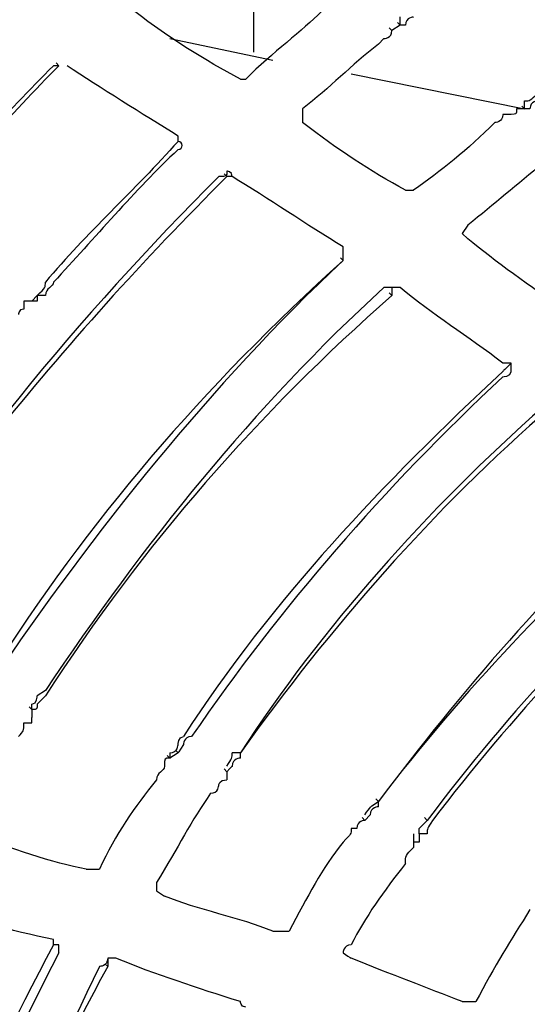
# Model space of a CAD drawing. Units: millimetres. Extents: x 233 to 9083, y 246 to 3215.
# Drawn here: x 2393 to 2419, y 2126 to 2177 of the extents above; entities that cross this region are included whole.
import ezdxf

# ---------------------------------------------------------------- set-up
doc = ezdxf.new("R2010")
doc.units = ezdxf.units.MM
doc.layers.add('Čára tlustá', color=7, linetype='Continuous')

# ---------------------------------------------------------------- blocks, each defined once
blk = doc.blocks.new('32654654654654')
at = {"layer": 'Čára tlustá', "linetype": 'Continuous'}
for p, q in [((2211.303, 2166.112), (2211.303, 2173.931)), ((2218.425, 2167.229), (2218.285, 2167.368)), ((2218.844, 2167.508), (2218.425, 2167.229)), ((2218.844, 2167.508), (2218.425, 2167.229)), ((2218.844, 2167.508), (2218.704, 2167.648)), ((2206.974, 2166.81), (2212.28, 2165.693)), ((2201.249, 2165.413), (2201.109, 2165.553)), ((2216.33, 2164.994), (2225.267, 2163.179)), ((2225.267, 2163.179), (2225.127, 2163.319)), ((2225.267, 2163.179), (2224.848, 2163.179)), ((2225.267, 2163.179), (2224.848, 2163.179)), ((2209.907, 2159.688), (2209.767, 2159.828)), ((2215.911, 2155.359), (2215.911, 2155.778)), ((2215.911, 2155.359), (2215.771, 2155.499)), ((2218.425, 2153.544), (2218.285, 2153.684)), ((2200.132, 2153.544), (2199.852, 2153.265)), ((2200.132, 2153.265), (2199.852, 2153.265)), ((2200.132, 2153.544), (2200.132, 2153.265)), ((2200.551, 2133.156), (2200.132, 2132.877)), ((2199.852, 2132.179), (2199.713, 2132.318)), ((2199.852, 2132.179), (2199.852, 2131.76)), ((2199.852, 2132.179), (2199.852, 2131.76)), ((2206.974, 2129.665), (2206.834, 2129.805)), ((2207.393, 2129.945), (2207.253, 2130.084)), ((2210.605, 2129.945), (2210.186, 2129.945)), ((2209.907, 2128.967), (2209.767, 2129.107)), ((2209.907, 2128.967), (2209.767, 2129.107)), ((2209.907, 2128.967), (2209.767, 2129.107)), ((2217.726, 2127.431), (2217.587, 2127.571)), ((2217.028, 2126.454), (2216.889, 2126.593)), ((2217.028, 2126.454), (2216.889, 2126.593)), ((2217.028, 2126.454), (2216.889, 2126.593)), ((2220.24, 2126.454), (2220.1, 2126.593)), ((2219.542, 2125.755), (2219.542, 2125.336)), ((2219.821, 2125.755), (2219.821, 2125.336)), ((2219.821, 2125.336), (2219.542, 2125.336)), ((2203.762, 2118.913), (2203.623, 2119.053))]:
    blk.add_line(p, q, dxfattribs=at)
for points in [[(2283.078, 2359.096), (2122.631, 2351.276), (1998.909, 2215.126), (2006.729, 2054.538)], [(2210.605, 2164.715), (2208.789, 2165.693), (2206.974, 2166.81), (2205.159, 2168.206)], [(2214.794, 2168.206), (2213.817, 2167.229), (2212.28, 2166.112), (2210.884, 2164.715)], [(2218.844, 2167.508), (2218.844, 2167.508), (2218.844, 2167.508), (2218.844, 2167.927)], [(2218.844, 2167.508), (2218.844, 2167.508), (2218.844, 2167.508), (2218.844, 2167.508)], [(2217.726, 2166.531), (2216.33, 2165.413), (2215.213, 2164.296), (2213.817, 2163.179)], [(2200.97, 2165.413), (2198.456, 2162.9), (2196.222, 2160.386), (2193.708, 2157.593)], [(2201.249, 2165.413), (2198.735, 2162.9), (2196.222, 2159.967), (2194.127, 2157.593)], [(2201.249, 2165.413), (2201.249, 2165.413), (2200.97, 2165.413), (2200.97, 2165.413)], [(2201.249, 2165.413), (2201.249, 2165.413), (2201.249, 2165.413), (2201.249, 2165.413)], [(2207.393, 2161.783), (2205.578, 2162.9), (2203.343, 2164.296), (2201.668, 2165.413)], [(2201.668, 2165.413), (2201.668, 2165.413), (2201.668, 2165.413), (2201.668, 2165.413)], [(2225.267, 2163.598), (2225.546, 2163.598), (2225.546, 2163.598), (2225.965, 2164.017)], [(2225.267, 2163.179), (2225.267, 2163.179), (2225.267, 2163.179), (2225.267, 2163.598)], [(2224.15, 2162.9), (2224.15, 2162.481), (2223.731, 2162.481), (2223.731, 2162.481)], [(2224.848, 2163.179), (2224.848, 2162.9), (2224.848, 2162.9), (2224.569, 2162.9)], [(2225.267, 2163.179), (2225.267, 2163.179), (2225.267, 2163.179), (2225.267, 2163.179)], [(2219.123, 2158.99), (2217.308, 2159.967), (2215.632, 2161.085), (2213.817, 2162.481)], [(2223.731, 2162.481), (2222.335, 2161.085), (2220.938, 2159.967), (2219.542, 2158.99)], [(2207.393, 2161.503), (2207.393, 2161.503), (2207.393, 2161.783), (2207.393, 2161.783)], [(2207.393, 2161.503), (2205.159, 2158.99), (2202.645, 2156.756), (2200.551, 2154.242)], [(2207.393, 2161.503), (2207.393, 2161.503), (2207.393, 2161.503), (2207.393, 2161.503)], [(2207.393, 2161.503), (2207.393, 2161.503), (2207.393, 2161.503), (2207.393, 2161.503)], [(2207.393, 2161.085), (2207.672, 2161.085), (2207.672, 2161.503), (2207.393, 2161.503)], [(2207.393, 2161.085), (2205.159, 2158.99), (2203.064, 2156.476), (2200.97, 2154.242)], [(2207.393, 2161.085), (2207.393, 2161.085), (2207.393, 2161.085), (2207.393, 2161.085)], [(2226.245, 2160.386), (2224.848, 2159.269), (2223.731, 2158.292), (2222.335, 2157.175)], [(2209.907, 2159.967), (2209.907, 2159.688), (2209.907, 2159.688), (2209.488, 2159.688)], [(2210.186, 2159.688), (2210.186, 2159.967), (2209.907, 2159.967), (2209.907, 2159.967)], [(2209.488, 2159.688), (2202.366, 2152.566), (2195.524, 2144.328), (2190.217, 2135.67)], [(2209.907, 2159.688), (2205.578, 2155.359), (2201.668, 2151.03), (2197.758, 2146.143)], [(2210.186, 2159.688), (2209.907, 2159.688), (2209.907, 2159.688), (2209.907, 2159.688)], [(2215.911, 2156.057), (2214.096, 2157.175), (2212.001, 2158.571), (2210.186, 2159.688)], [(2210.186, 2159.688), (2210.186, 2159.688), (2210.186, 2159.688), (2210.186, 2159.688)], [(2210.186, 2159.688), (2210.186, 2159.688), (2210.186, 2159.688), (2210.186, 2159.688)], [(2219.123, 2158.99), (2219.123, 2158.99), (2219.123, 2158.99), (2219.123, 2158.99)], [(2219.123, 2158.99), (2219.542, 2158.99), (2219.542, 2158.99), (2219.542, 2158.99)], [(2227.362, 2152.846), (2225.546, 2153.963), (2223.731, 2155.359), (2222.335, 2156.476)], [(2215.911, 2155.778), (2215.911, 2156.057), (2215.911, 2156.057), (2215.911, 2156.057)], [(2215.911, 2155.778), (2215.911, 2155.778), (2215.911, 2155.778), (2215.911, 2155.778)], [(2215.911, 2155.778), (2215.911, 2155.778), (2215.911, 2155.778), (2215.911, 2155.778)], [(2215.911, 2155.359), (2215.911, 2155.359), (2215.911, 2155.778), (2215.911, 2155.778)], [(2215.911, 2155.359), (2209.069, 2148.936), (2203.064, 2141.395), (2197.758, 2133.575)], [(2215.911, 2155.359), (2208.789, 2148.936), (2202.645, 2141.814), (2197.758, 2133.994)], [(2215.911, 2155.359), (2215.911, 2155.359), (2215.911, 2155.359), (2215.911, 2155.359)], [(2200.132, 2153.544), (2200.551, 2153.963), (2200.551, 2153.963), (2200.551, 2154.242)], [(2218.006, 2153.963), (2211.303, 2147.819), (2205.578, 2140.697), (2200.551, 2133.156)], [(2218.425, 2153.963), (2218.425, 2153.963), (2218.006, 2153.963), (2218.006, 2153.963)], [(2218.425, 2153.963), (2218.425, 2153.963), (2218.425, 2153.963), (2218.425, 2153.544)], [(2218.844, 2153.963), (2218.844, 2153.963), (2218.425, 2153.963), (2218.425, 2153.963)], [(2218.844, 2153.963), (2218.425, 2153.963), (2218.425, 2153.963), (2218.425, 2153.963)], [(2224.15, 2150.053), (2222.335, 2151.449), (2220.519, 2152.566), (2218.844, 2153.963)], [(2218.844, 2153.963), (2218.844, 2153.963), (2218.844, 2153.963), (2218.844, 2153.963)], [(2199.852, 2153.265), (2199.433, 2153.265), (2199.433, 2153.265), (2199.433, 2153.265)], [(2199.433, 2153.265), (2199.433, 2152.846), (2199.433, 2152.846), (2199.433, 2152.846)], [(2199.852, 2153.265), (2199.852, 2153.265), (2199.852, 2153.265), (2199.852, 2153.265)], [(2200.132, 2153.544), (2200.132, 2153.544), (2200.132, 2153.544), (2200.132, 2153.544)], [(2200.132, 2153.544), (2200.132, 2153.544), (2200.132, 2153.544), (2200.132, 2153.544)], [(2218.425, 2153.544), (2211.582, 2147.539), (2205.578, 2140.697), (2200.551, 2132.877)], [(2199.433, 2152.846), (2199.154, 2152.846), (2199.154, 2152.566), (2199.154, 2152.566)], [(2224.15, 2149.634), (2218.006, 2143.909), (2212.28, 2137.904), (2207.672, 2130.782)], [(2224.569, 2150.053), (2224.15, 2150.053), (2224.15, 2150.053), (2224.15, 2150.053)], [(2224.569, 2150.053), (2224.15, 2149.634), (2224.15, 2149.634), (2224.15, 2149.634)], [(2224.15, 2149.355), (2218.006, 2143.629), (2212.699, 2137.485), (2208.091, 2130.782)], [(2226.663, 2147.819), (2220.519, 2142.512), (2215.213, 2136.368), (2210.605, 2129.945)], [(2226.245, 2147.819), (2220.24, 2142.512), (2214.794, 2136.368), (2210.605, 2129.945)], [(2231.97, 2143.21), (2226.663, 2138.602), (2222.055, 2133.156), (2217.726, 2127.431)], [(2232.389, 2143.21), (2226.943, 2138.183), (2222.055, 2133.156), (2217.726, 2127.431)], [(2234.483, 2141.395), (2229.177, 2137.206), (2224.569, 2132.179), (2220.24, 2126.454)], [(2234.483, 2141.395), (2229.177, 2136.787), (2224.569, 2131.76), (2220.519, 2126.454)], [(2199.852, 2132.458), (2200.132, 2132.458), (2200.132, 2132.877), (2200.132, 2132.877)], [(2200.551, 2132.877), (2200.551, 2132.877), (2200.132, 2132.458), (2200.132, 2132.458)], [(2200.551, 2132.877), (2200.551, 2132.877), (2200.551, 2132.877), (2200.551, 2132.877)], [(2200.132, 2132.458), (2200.132, 2132.179), (2200.132, 2132.179), (2199.852, 2132.179)], [(2199.852, 2132.179), (2199.852, 2132.458), (2199.852, 2132.458), (2199.852, 2132.458)], [(2199.852, 2132.179), (2199.852, 2132.179), (2199.852, 2132.179), (2199.852, 2132.179)], [(2199.852, 2131.76), (2199.852, 2131.76), (2199.852, 2131.76), (2199.852, 2131.76)], [(2208.091, 2130.782), (2207.672, 2130.782), (2207.672, 2130.363), (2207.672, 2130.363)], [(2207.393, 2129.945), (2206.974, 2129.665), (2206.974, 2129.665), (2206.974, 2129.665)], [(2206.974, 2129.945), (2206.974, 2129.945), (2206.974, 2129.665), (2206.974, 2129.665)], [(2206.974, 2129.945), (2206.974, 2129.945), (2206.974, 2129.945), (2206.974, 2129.945)], [(2209.907, 2129.246), (2210.186, 2129.665), (2210.186, 2129.665), (2210.186, 2129.945)], [(2210.605, 2129.665), (2210.605, 2129.945), (2210.605, 2129.945), (2210.605, 2129.945)], [(2209.907, 2129.246), (2209.907, 2129.246), (2209.907, 2129.246), (2209.907, 2129.246)], [(2209.907, 2129.246), (2209.907, 2129.246), (2209.907, 2129.246), (2209.907, 2129.246)], [(2209.907, 2128.967), (2209.907, 2128.967), (2209.907, 2128.548), (2209.907, 2128.548)], [(2206.276, 2128.548), (2205.159, 2127.152), (2204.181, 2125.755), (2203.343, 2123.94)], [(2209.069, 2127.85), (2208.091, 2126.454), (2207.393, 2125.057), (2206.276, 2123.242)], [(2217.028, 2126.733), (2217.308, 2127.152), (2217.308, 2127.152), (2217.726, 2127.431)], [(2217.726, 2127.152), (2217.726, 2127.431), (2217.726, 2127.431), (2217.726, 2127.431)], [(2217.028, 2126.733), (2217.028, 2126.733), (2217.028, 2126.733), (2217.028, 2126.733)], [(2217.028, 2126.733), (2217.028, 2126.733), (2217.028, 2126.733), (2217.028, 2126.733)], [(2217.028, 2126.454), (2217.028, 2126.454), (2216.609, 2126.454), (2216.609, 2126.035)], [(2220.519, 2126.454), (2220.24, 2126.035), (2220.24, 2126.035), (2220.24, 2125.755)], [(2220.519, 2126.454), (2220.519, 2126.454), (2220.519, 2126.454), (2220.519, 2126.454)], [(2202.645, 2123.94), (2200.97, 2124.219), (2198.735, 2125.057), (2196.641, 2125.755)], [(2216.33, 2126.035), (2216.33, 2125.755), (2216.33, 2125.755), (2215.911, 2125.336)], [(2219.821, 2125.755), (2219.821, 2125.755), (2219.821, 2125.755), (2219.821, 2125.755)], [(2220.24, 2125.755), (2219.821, 2125.755), (2219.821, 2125.755), (2219.821, 2125.755)], [(2215.911, 2125.336), (2214.794, 2123.94), (2214.096, 2122.544), (2213.118, 2120.728)], [(2219.542, 2125.336), (2219.542, 2125.336), (2219.542, 2125.336), (2219.542, 2125.057)], [(2219.123, 2124.219), (2218.006, 2122.823), (2217.028, 2121.426), (2216.33, 2120.03)], [(2212.28, 2120.728), (2210.605, 2121.426), (2208.371, 2121.845), (2206.695, 2122.544)], [(2200.97, 2120.309), (2198.735, 2120.728), (2196.641, 2121.426), (2194.406, 2122.125)], [(2225.546, 2121.845), (2224.569, 2120.309), (2223.731, 2118.913), (2222.754, 2117.098)], [(2200.97, 2120.03), (2200.97, 2120.03), (2200.97, 2120.309), (2200.97, 2120.309)], [(2200.97, 2120.03), (2196.92, 2112.489), (2193.708, 2104.67), (2191.614, 2096.431)], [(2201.249, 2119.611), (2197.339, 2112.07), (2194.127, 2104.67), (2192.032, 2096.431)], [(2200.97, 2120.03), (2200.97, 2120.03), (2200.97, 2120.03), (2200.97, 2120.03)], [(2200.97, 2120.03), (2200.97, 2120.03), (2200.97, 2120.03), (2200.97, 2120.03)], [(2216.33, 2120.03), (2215.911, 2120.03), (2215.911, 2119.611), (2215.911, 2119.611)], [(2215.911, 2119.611), (2216.33, 2119.332), (2216.33, 2119.332), (2216.33, 2119.332)], [(2203.762, 2119.332), (2203.762, 2118.913), (2203.343, 2118.913), (2203.343, 2118.913)], [(2203.762, 2119.332), (2203.762, 2118.913), (2203.762, 2118.913), (2203.762, 2118.913)], [(2204.181, 2119.332), (2203.762, 2119.332), (2203.762, 2119.332), (2203.762, 2119.332)], [(2204.181, 2119.332), (2203.762, 2119.332), (2203.762, 2119.332), (2203.762, 2119.332)], [(2210.605, 2117.098), (2208.371, 2117.796), (2206.276, 2118.494), (2204.181, 2119.332)], [(2204.181, 2119.332), (2204.181, 2119.332), (2204.181, 2119.332), (2204.181, 2119.332)], [(2222.055, 2117.098), (2220.24, 2117.796), (2218.425, 2118.494), (2216.33, 2119.332)], [(2203.762, 2118.913), (2199.852, 2111.791), (2196.92, 2104.251), (2194.825, 2096.71)], [(2203.343, 2118.913), (2199.852, 2111.791), (2196.641, 2104.251), (2194.825, 2096.71)], [(2210.884, 2116.818), (2210.605, 2116.818), (2210.605, 2117.098), (2210.605, 2117.098)], [(2210.605, 2117.098), (2210.605, 2117.098), (2210.605, 2117.098), (2210.605, 2117.098)]]:
    blk.add_open_spline(points, degree=3, dxfattribs=at)
for points, knots in [([(2219.542, 2167.927), (2219.542, 2167.927), (2219.123, 2167.927), (2219.123, 2167.508), (2219.123, 2167.508), (2219.123, 2167.508), (2218.844, 2167.508), (2218.844, 2167.508)], [0, 0, 0, 0, 0.125, 0.125, 0.125, 0.125, 1, 1, 1, 1]), ([(2217.726, 2166.531), (2217.726, 2166.531), (2218.006, 2166.81), (2218.006, 2166.81), (2218.006, 2166.81), (2218.006, 2166.81), (2218.425, 2166.81), (2218.425, 2167.229), (2218.425, 2167.229), (2218.425, 2167.229), (2218.425, 2167.229), (2218.425, 2167.229)], [0, 0, 0, 0, 0.083333, 0.083333, 0.083333, 0.083333, 0.166667, 0.166667, 0.166667, 0.166667, 1, 1, 1, 1]), ([(2210.605, 2164.715), (2210.605, 2164.715), (2210.605, 2164.715), (2210.884, 2164.715), (2210.884, 2164.715), (2210.884, 2164.715), (2210.884, 2164.715), (2210.884, 2164.715)], [0, 0, 0, 0, 0.125, 0.125, 0.125, 0.125, 1, 1, 1, 1]), ([(2225.965, 2163.598), (2225.965, 2163.598), (2225.546, 2163.598), (2225.546, 2163.179), (2225.546, 2163.179), (2225.546, 2163.179), (2225.267, 2163.179), (2225.267, 2163.179), (2225.267, 2163.179), (2225.267, 2163.179), (2225.267, 2163.179), (2225.267, 2163.179)], [0, 0, 0, 0, 0.083333, 0.083333, 0.083333, 0.083333, 0.166667, 0.166667, 0.166667, 0.166667, 1, 1, 1, 1]), ([(2213.817, 2163.179), (2213.817, 2163.179), (2213.817, 2162.9), (2213.817, 2162.9), (2213.817, 2162.9), (2213.817, 2162.481), (2213.817, 2162.481), (2213.817, 2162.481)], [0, 0, 0, 0, 0.125, 0.125, 0.125, 0.125, 1, 1, 1, 1]), ([(2224.569, 2162.9), (2224.569, 2162.9), (2224.569, 2162.9), (2224.569, 2162.9), (2224.569, 2162.9), (2224.569, 2162.9), (2224.569, 2162.9), (2224.15, 2162.9)], [0, 0, 0, 0, 0.0833333, 0.0833333, 0.0833333, 0.0833333, 0.1666667, 0.1666667, 0.1666667, 0.1666667]), ([(2222.335, 2157.175), (2222.335, 2157.175), (2222.055, 2156.756), (2222.055, 2156.756), (2222.055, 2156.756), (2222.055, 2156.756), (2222.335, 2156.476), (2222.335, 2156.476)], [0, 0, 0, 0, 0.125, 0.125, 0.125, 0.125, 1, 1, 1, 1]), ([(2200.97, 2154.242), (2200.97, 2153.963), (2200.551, 2153.963), (2200.551, 2153.544), (2200.551, 2153.544), (2200.551, 2153.544), (2200.132, 2153.544), (2200.132, 2153.544), (2200.132, 2153.544), (2200.132, 2153.544), (2200.132, 2153.544), (2200.132, 2153.544)], [0, 0, 0, 0, 0.083333, 0.083333, 0.083333, 0.083333, 0.166667, 0.166667, 0.166667, 0.166667, 1, 1, 1, 1]), ([(2224.15, 2149.355), (2224.15, 2149.355), (2224.569, 2149.355), (2224.569, 2149.634), (2224.569, 2149.634), (2224.569, 2149.634), (2224.569, 2149.634), (2224.569, 2150.053)], [0, 0, 0, 0, 0.125, 0.125, 0.125, 0.125, 1, 1, 1, 1]), ([(2199.154, 2130.782), (2199.433, 2131.062), (2199.433, 2131.062), (2199.433, 2131.481), (2199.433, 2131.481), (2199.433, 2131.481), (2199.852, 2131.481), (2199.852, 2131.481), (2199.852, 2131.481), (2199.852, 2131.481), (2199.852, 2131.76), (2199.852, 2131.76)], [0, 0, 0, 0, 0.083333, 0.083333, 0.083333, 0.083333, 0.166667, 0.166667, 0.166667, 0.166667, 1, 1, 1, 1]), ([(2206.974, 2129.945), (2207.393, 2129.945), (2207.393, 2130.363), (2207.393, 2130.363), (2207.393, 2130.363), (2207.393, 2130.363), (2207.393, 2130.782), (2207.672, 2130.782)], [0.0833333, 0.0833333, 0.0833333, 0.0833333, 0.1666667, 0.1666667, 0.1666667, 0.1666667, 1, 1, 1, 1]), ([(2207.672, 2130.363), (2207.393, 2129.945), (2207.393, 2129.945), (2207.393, 2129.945), (2207.393, 2129.945), (2207.393, 2129.945), (2207.393, 2129.945), (2207.393, 2129.945)], [0.0833333, 0.0833333, 0.0833333, 0.0833333, 0.1666667, 0.1666667, 0.1666667, 0.1666667, 1, 1, 1, 1]), ([(2206.974, 2129.665), (2206.695, 2129.665), (2206.695, 2129.665), (2206.695, 2129.246), (2206.695, 2129.246), (2206.695, 2129.246), (2206.695, 2129.246), (2206.695, 2129.246), (2206.695, 2129.246), (2206.695, 2128.967), (2206.276, 2128.967), (2206.276, 2128.548)], [0, 0, 0, 0, 0.083333, 0.083333, 0.083333, 0.083333, 0.166667, 0.166667, 0.166667, 0.166667, 1, 1, 1, 1]), ([(2210.605, 2129.665), (2210.605, 2129.665), (2210.186, 2129.665), (2210.186, 2129.246), (2210.186, 2129.246), (2210.186, 2129.246), (2210.186, 2129.246), (2209.907, 2128.967)], [0, 0, 0, 0, 0.125, 0.125, 0.125, 0.125, 1, 1, 1, 1]), ([(2209.069, 2127.85), (2209.488, 2127.85), (2209.488, 2128.269), (2209.488, 2128.269), (2209.488, 2128.269), (2209.488, 2128.269), (2209.488, 2128.548), (2209.907, 2128.548), (2209.907, 2128.548), (2209.907, 2128.548), (2209.907, 2128.548), (2209.907, 2128.548)], [0, 0, 0, 0, 0.083333, 0.083333, 0.083333, 0.083333, 0.166667, 0.166667, 0.166667, 0.166667, 1, 1, 1, 1]), ([(2217.726, 2127.152), (2217.726, 2127.152), (2217.308, 2127.152), (2217.308, 2126.733), (2217.308, 2126.733), (2217.308, 2126.733), (2217.308, 2126.733), (2217.308, 2126.733), (2217.308, 2126.733), (2217.308, 2126.733), (2217.028, 2126.454), (2217.028, 2126.454)], [0, 0, 0, 0, 0.083333, 0.083333, 0.083333, 0.083333, 0.166667, 0.166667, 0.166667, 0.166667, 1, 1, 1, 1]), ([(2219.821, 2125.755), (2219.821, 2125.755), (2219.821, 2125.755), (2219.821, 2126.035), (2219.821, 2126.035), (2219.821, 2126.035), (2220.24, 2126.454), (2220.24, 2126.454)], [0, 0, 0, 0, 0.125, 0.125, 0.125, 0.125, 1, 1, 1, 1]), ([(2216.609, 2126.035), (2216.609, 2126.035), (2216.609, 2126.035), (2216.609, 2126.035), (2216.609, 2126.035), (2216.609, 2126.035), (2216.609, 2126.035), (2216.33, 2126.035)], [0, 0, 0, 0, 0.0833333, 0.0833333, 0.0833333, 0.0833333, 0.1666667, 0.1666667, 0.1666667, 0.1666667]), ([(2219.123, 2124.219), (2219.123, 2124.638), (2219.123, 2124.638), (2219.542, 2125.057), (2219.542, 2125.057), (2219.542, 2125.057), (2219.542, 2125.057), (2219.542, 2125.057), (2219.542, 2125.057), (2219.542, 2125.057), (2219.542, 2125.057), (2219.542, 2125.057)], [0, 0, 0, 0, 0.083333, 0.083333, 0.083333, 0.083333, 0.166667, 0.166667, 0.166667, 0.166667, 1, 1, 1, 1]), ([(2202.645, 2123.94), (2202.645, 2123.94), (2203.064, 2123.94), (2203.064, 2123.94), (2203.064, 2123.94), (2203.064, 2123.94), (2203.343, 2123.94), (2203.343, 2123.94)], [0, 0, 0, 0, 0.125, 0.125, 0.125, 0.125, 1, 1, 1, 1]), ([(2206.276, 2123.242), (2206.276, 2123.242), (2206.276, 2123.242), (2206.276, 2122.823), (2206.276, 2122.823), (2206.276, 2122.823), (2206.695, 2122.544), (2206.695, 2122.544)], [0, 0, 0, 0, 0.125, 0.125, 0.125, 0.125, 1, 1, 1, 1]), ([(2212.28, 2120.728), (2212.699, 2120.728), (2212.699, 2120.728), (2212.699, 2120.728), (2212.699, 2120.728), (2212.699, 2120.728), (2213.118, 2120.728), (2213.118, 2120.728)], [0, 0, 0, 0, 0.125, 0.125, 0.125, 0.125, 1, 1, 1, 1]), ([(2201.249, 2119.611), (2201.249, 2119.611), (2201.249, 2119.611), (2201.249, 2120.03), (2201.249, 2120.03), (2201.249, 2120.03), (2200.97, 2120.03), (2200.97, 2120.03)], [0, 0, 0, 0, 0.125, 0.125, 0.125, 0.125, 1, 1, 1, 1]), ([(2222.055, 2117.098), (2222.055, 2117.098), (2222.335, 2117.098), (2222.335, 2117.098), (2222.335, 2117.098), (2222.335, 2117.098), (2222.754, 2117.098), (2222.754, 2117.098)], [0, 0, 0, 0, 0.125, 0.125, 0.125, 0.125, 1, 1, 1, 1])]:
    blk.add_open_spline(points, degree=3, knots=knots, dxfattribs=at)

msp = doc.modelspace()

# ---------------------------------------------------------------- block references
at = {"layer": 'Čára tlustá'}
msp.add_blockref('32654654654654', (194.091, 9), dxfattribs=at)

doc.saveas('drawing.dxf')
